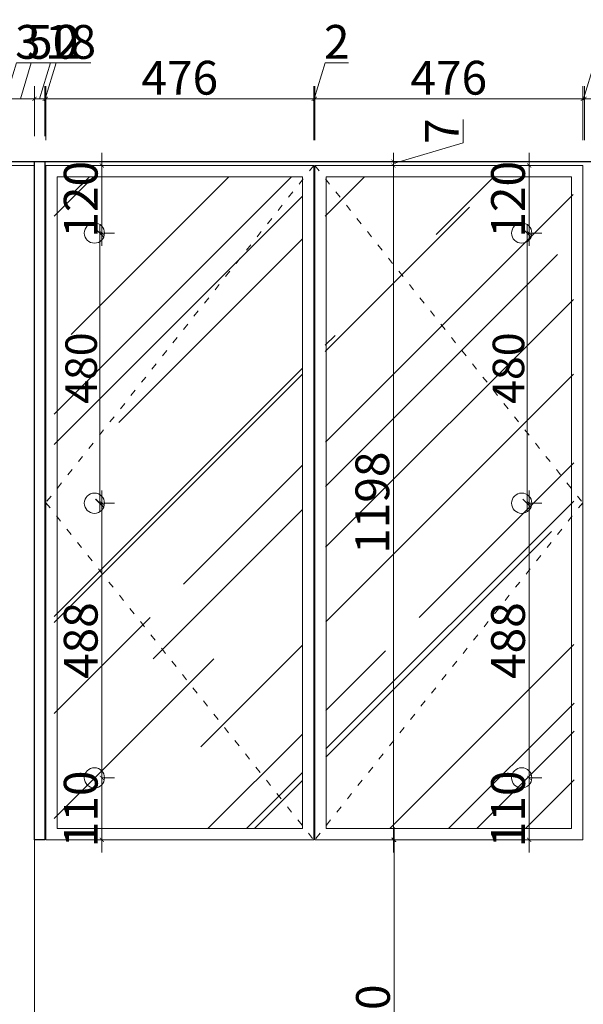
# Model space of a CAD drawing. Units: millimetres. Extents: x 225698 to 250609, y -125320 to -119599.
# Drawn here: x 226822 to 227824, y -121726 to -119977 of the extents above; entities that cross this region are included whole.
import ezdxf

# ---------------------------------------------------------------- set-up
doc = ezdxf.new("R2010")
doc.units = ezdxf.units.MM
doc.linetypes.add('ACAD_ISO03W100', pattern=[30, 12, -18])
for name, color, linetype, lineweight in [('11轮廓线', 7, 'Continuous', 25), ('12虚线', 54, 'ACAD_ISO03W100', 9), ('222黄线', 2, 'Continuous', 9), ('23玻璃', 90, 'Continuous', 5), ('33内框线', 33, 'Continuous', 15), ('44立面细线', 8, 'Continuous', 5), ('55蓝线', 5, 'Continuous', 25)]:
    doc.layers.add(name, color=color, linetype=linetype, lineweight=lineweight)
doc.styles.add('1.4标准文字', font='txt', dxfattribs={"width": 0.8, "height": 56})
doc.styles.add('NO.Z-标注文字', font='txt', dxfattribs={"width": 0.8})
doc.dimstyles.new('NO.Z-1.5 标标注1', dxfattribs={"dimscale": 1.5, "dimtxt": 40, "dimasz": 5, "dimexe": 15, "dimexo": 30, "dimgap": 5, "dimtad": 3, "dimdec": 1, "dimdsep": 46, "dimtxsty": 'NO.Z-标注文字', "dimblk": 'ARCHTICK', "dimcen": 30, "dimdle": 15, "dimclrd": 4, "dimclre": 4, "dimclrt": 7, "dimadec": 1, "dimazin": 0, "dimtfac": 1, "dimtdec": 1, "dimtmove": 1, "dimatfit": 3, "dimldrblk": 'DOT', "dimfxl": 80, "dimfxlon": 1, "dimtolj": 1, "dimtzin": 0, "dimlwd": 5, "dimlwe": 5, "dimarcsym": 0})
doc.dimstyles.new('XKLM-1.4 标注', dxfattribs={"dimtxt": 56, "dimasz": 15, "dimexe": 15, "dimexo": 15, "dimgap": 5, "dimtad": 3, "dimdec": 0, "dimdsep": 46, "dimtxsty": '1.4标准文字', "dimblk": 'ARCHTICK', "dimcen": 30, "dimdle": 15, "dimclrd": 4, "dimclre": 4, "dimclrt": 7, "dimadec": 1, "dimazin": 0, "dimtfac": 1, "dimtdec": 0, "dimtmove": 1, "dimatfit": 3, "dimldrblk": 'DOT', "dimfxl": 40, "dimfxlon": 1, "dimtolj": 1, "dimtzin": 0, "dimlwd": 5, "dimlwe": 5, "dimarcsym": 0})

# ---------------------------------------------------------------- blocks, each defined once
blk = doc.blocks.new('_ArchTick')
at = {"color": 0, "linetype": 'ByBlock', "const_width": 0.15}
blk.add_lwpolyline([(-0.5, -0.5), (0.5, 0.5)], dxfattribs=at)
blk = doc.blocks.new('*D1038')
at = {"layer": '11轮廓线', "color": 4, "lineweight": 5, "transparency": 16777216}
for p, q in [((226797.1, -120117.5), (226816.3, -120053.8)), ((226816.3, -120053.8), (226857.1, -120053.8)), ((226795.6, -120191), (226795.6, -120095)), ((226798.6, -120184), (226798.6, -120095)), ((226795.6, -120117.5), (226788.1, -120117.5)), ((226795.6, -120117.5), (226798.6, -120117.5)), ((226795.6, -120117.5), (226798.6, -120117.5)), ((226798.6, -120117.5), (226806.1, -120117.5))]:
    blk.add_line(p, q, dxfattribs=at)
at = {"layer": 'Defpoints', "color": 0, "transparency": 16777216}
for p in [(226798.6, -120117.5), (226795.6, -120236), (226798.6, -120229)]:
    blk.add_point(p, dxfattribs=at)
at = {"layer": '11轮廓线', "color": 4, "lineweight": 5, "transparency": 16777216, "xscale": 7.5, "yscale": 7.5, "zscale": 7.5}
blk.add_blockref('_ArchTick', (226795.6, -120117.5), dxfattribs=at)
at = {"layer": '11轮廓线', "color": 4, "lineweight": 5, "transparency": 16777216, "xscale": 7.5, "yscale": 7.5, "zscale": 7.5, "rotation": 180}
blk.add_blockref('_ArchTick', (226798.6, -120117.5), dxfattribs=at)
at = {"layer": '11轮廓线', "color": 7, "transparency": 16777216, "insert": (226836.7, -120016.3), "char_height": 60, "attachment_point": 5, "style": 'NO.Z-标注文字'}
blk.add_mtext('\\A1;3', dxfattribs=at)
blk = doc.blocks.new('点')
blk = doc.blocks.new('*D1039')
at = {"layer": '11轮廓线', "color": 4, "lineweight": 5, "transparency": 16777216}
for p, q in [((226823.6, -120117.5), (226842.8, -120053.8)), ((226842.8, -120053.8), (226918.6, -120053.8)), ((226798.6, -120184), (226798.6, -120095)), ((226848.6, -120184), (226848.6, -120095)), ((226871.1, -120117.5), (226776.1, -120117.5))]:
    blk.add_line(p, q, dxfattribs=at)
at = {"layer": 'Defpoints', "color": 0, "transparency": 16777216}
for p in [(226798.6, -120117.5), (226798.6, -120229), (226848.6, -120229)]:
    blk.add_point(p, dxfattribs=at)
at = {"layer": '11轮廓线', "color": 4, "lineweight": 5, "transparency": 16777216, "xscale": 7.5, "yscale": 7.5, "zscale": 7.5, "rotation": 180}
blk.add_blockref('_ArchTick', (226798.6, -120117.5), dxfattribs=at)
at = {"layer": '11轮廓线', "color": 4, "lineweight": 5, "transparency": 16777216, "xscale": 7.5, "yscale": 7.5, "zscale": 7.5}
blk.add_blockref('_ArchTick', (226848.6, -120117.5), dxfattribs=at)
at = {"layer": '11轮廓线', "color": 7, "transparency": 16777216, "insert": (226880.7, -120016.3), "char_height": 60, "attachment_point": 5, "style": 'NO.Z-标注文字'}
blk.add_mtext('\\A1;50', dxfattribs=at)
blk = doc.blocks.new('*D1040')
at = {"layer": '11轮廓线', "color": 4, "lineweight": 5, "transparency": 16777216}
for p, q in [((226857.6, -120117.5), (226876.8, -120053.8)), ((226876.8, -120053.8), (226948.3, -120053.8)), ((226848.6, -120184), (226848.6, -120095)), ((226866.6, -120184), (226866.6, -120095)), ((226826.1, -120117.5), (226889.1, -120117.5))]:
    blk.add_line(p, q, dxfattribs=at)
at = {"layer": 'Defpoints', "color": 0, "transparency": 16777216}
for p in [(226866.6, -120117.5), (226848.6, -120229), (226866.6, -120229)]:
    blk.add_point(p, dxfattribs=at)
at = {"layer": '11轮廓线', "color": 4, "lineweight": 5, "transparency": 16777216, "xscale": 7.5, "yscale": 7.5, "zscale": 7.5, "rotation": 180}
blk.add_blockref('_ArchTick', (226848.6, -120117.5), dxfattribs=at)
at = {"layer": '11轮廓线', "color": 4, "lineweight": 5, "transparency": 16777216, "xscale": 7.5, "yscale": 7.5, "zscale": 7.5}
blk.add_blockref('_ArchTick', (226866.6, -120117.5), dxfattribs=at)
at = {"layer": '11轮廓线', "color": 7, "transparency": 16777216, "insert": (226912.5, -120016.3), "char_height": 60, "attachment_point": 5, "style": 'NO.Z-标注文字'}
blk.add_mtext('\\A1;18', dxfattribs=at)
blk = doc.blocks.new('*D1041')
at = {"layer": '11轮廓线', "color": 4, "lineweight": 5, "transparency": 16777216}
for p, q in [((226867.6, -120117.5), (226886.8, -120053.8)), ((226886.8, -120053.8), (226928.2, -120053.8)), ((226866.6, -120184), (226866.6, -120095)), ((226868.6, -120191), (226868.6, -120095)), ((226866.6, -120117.5), (226859.1, -120117.5)), ((226866.6, -120117.5), (226868.6, -120117.5)), ((226866.6, -120117.5), (226868.6, -120117.5)), ((226868.6, -120117.5), (226876.1, -120117.5))]:
    blk.add_line(p, q, dxfattribs=at)
at = {"layer": 'Defpoints', "color": 0, "transparency": 16777216}
for p in [(226868.6, -120117.5), (226866.6, -120229), (226868.6, -120236)]:
    blk.add_point(p, dxfattribs=at)
at = {"layer": '11轮廓线', "color": 4, "lineweight": 5, "transparency": 16777216, "xscale": 7.5, "yscale": 7.5, "zscale": 7.5}
blk.add_blockref('_ArchTick', (226866.6, -120117.5), dxfattribs=at)
at = {"layer": '11轮廓线', "color": 4, "lineweight": 5, "transparency": 16777216, "xscale": 7.5, "yscale": 7.5, "zscale": 7.5, "rotation": 180}
blk.add_blockref('_ArchTick', (226868.6, -120117.5), dxfattribs=at)
at = {"layer": '11轮廓线', "color": 7, "transparency": 16777216, "insert": (226907.5, -120016.3), "char_height": 60, "attachment_point": 5, "style": 'NO.Z-标注文字'}
blk.add_mtext('\\A1;2', dxfattribs=at)
blk = doc.blocks.new('*D1042')
at = {"layer": '11轮廓线', "color": 4, "lineweight": 5, "transparency": 16777216}
for p, q in [((226868.6, -120191), (226868.6, -120095)), ((227344.6, -120191), (227344.6, -120095)), ((226846.1, -120117.5), (227367.1, -120117.5))]:
    blk.add_line(p, q, dxfattribs=at)
at = {"layer": 'Defpoints', "color": 0, "transparency": 16777216}
for p in [(227344.6, -120117.5), (226868.6, -120236), (227344.6, -120236)]:
    blk.add_point(p, dxfattribs=at)
at = {"layer": '11轮廓线', "color": 4, "lineweight": 5, "transparency": 16777216, "xscale": 7.5, "yscale": 7.5, "zscale": 7.5, "rotation": 180}
blk.add_blockref('_ArchTick', (226868.6, -120117.5), dxfattribs=at)
at = {"layer": '11轮廓线', "color": 4, "lineweight": 5, "transparency": 16777216, "xscale": 7.5, "yscale": 7.5, "zscale": 7.5}
blk.add_blockref('_ArchTick', (227344.6, -120117.5), dxfattribs=at)
at = {"layer": '11轮廓线', "color": 7, "transparency": 16777216, "insert": (227106.6, -120080), "char_height": 60, "attachment_point": 5, "style": 'NO.Z-标注文字'}
blk.add_mtext('\\A1;476', dxfattribs=at)
blk = doc.blocks.new('*D1043')
at = {"layer": '11轮廓线', "color": 4, "lineweight": 5, "transparency": 16777216}
for p, q in [((227345.6, -120117.5), (227364.8, -120053.8)), ((227364.8, -120053.8), (227406.2, -120053.8)), ((227344.6, -120191), (227344.6, -120095)), ((227346.6, -120191), (227346.6, -120095)), ((227344.6, -120117.5), (227337.1, -120117.5)), ((227346.6, -120117.5), (227344.6, -120117.5)), ((227346.6, -120117.5), (227344.6, -120117.5)), ((227346.6, -120117.5), (227354.1, -120117.5))]:
    blk.add_line(p, q, dxfattribs=at)
at = {"layer": 'Defpoints', "color": 0, "transparency": 16777216}
for p in [(227344.6, -120117.5), (227344.6, -120236), (227346.6, -120236)]:
    blk.add_point(p, dxfattribs=at)
at = {"layer": '11轮廓线', "color": 4, "lineweight": 5, "transparency": 16777216, "xscale": 7.5, "yscale": 7.5, "zscale": 7.5}
blk.add_blockref('_ArchTick', (227344.6, -120117.5), dxfattribs=at)
at = {"layer": '11轮廓线', "color": 4, "lineweight": 5, "transparency": 16777216, "xscale": 7.5, "yscale": 7.5, "zscale": 7.5, "rotation": 180}
blk.add_blockref('_ArchTick', (227346.6, -120117.5), dxfattribs=at)
at = {"layer": '11轮廓线', "color": 7, "transparency": 16777216, "insert": (227385.5, -120016.3), "char_height": 60, "attachment_point": 5, "style": 'NO.Z-标注文字'}
blk.add_mtext('\\A1;2', dxfattribs=at)
blk = doc.blocks.new('*D1044')
at = {"layer": '11轮廓线', "color": 4, "lineweight": 5, "transparency": 16777216}
for p, q in [((227346.6, -120191), (227346.6, -120095)), ((227822.6, -120191), (227822.6, -120095)), ((227324.1, -120117.5), (227845.1, -120117.5))]:
    blk.add_line(p, q, dxfattribs=at)
at = {"layer": 'Defpoints', "color": 0, "transparency": 16777216}
for p in [(227822.6, -120117.5), (227346.6, -120236), (227822.6, -120236)]:
    blk.add_point(p, dxfattribs=at)
at = {"layer": '11轮廓线', "color": 4, "lineweight": 5, "transparency": 16777216, "xscale": 7.5, "yscale": 7.5, "zscale": 7.5, "rotation": 180}
blk.add_blockref('_ArchTick', (227346.6, -120117.5), dxfattribs=at)
at = {"layer": '11轮廓线', "color": 4, "lineweight": 5, "transparency": 16777216, "xscale": 7.5, "yscale": 7.5, "zscale": 7.5}
blk.add_blockref('_ArchTick', (227822.6, -120117.5), dxfattribs=at)
at = {"layer": '11轮廓线', "color": 7, "transparency": 16777216, "insert": (227584.6, -120080), "char_height": 60, "attachment_point": 5, "style": 'NO.Z-标注文字'}
blk.add_mtext('\\A1;476', dxfattribs=at)
blk = doc.blocks.new('*D1045')
at = {"layer": '11轮廓线', "color": 4, "lineweight": 5, "transparency": 16777216}
for p, q in [((227824.1, -120117.5), (227843.3, -120053.8)), ((227843.3, -120053.8), (227884.1, -120053.8)), ((227822.6, -120191), (227822.6, -120095)), ((227825.6, -120191), (227825.6, -120095)), ((227822.6, -120117.5), (227815.1, -120117.5)), ((227822.6, -120117.5), (227825.6, -120117.5)), ((227822.6, -120117.5), (227825.6, -120117.5)), ((227825.6, -120117.5), (227833.1, -120117.5))]:
    blk.add_line(p, q, dxfattribs=at)
at = {"layer": 'Defpoints', "color": 0, "transparency": 16777216}
for p in [(227825.6, -120117.5), (227822.6, -120236), (227825.6, -120236)]:
    blk.add_point(p, dxfattribs=at)
at = {"layer": '11轮廓线', "color": 4, "lineweight": 5, "transparency": 16777216, "xscale": 7.5, "yscale": 7.5, "zscale": 7.5}
blk.add_blockref('_ArchTick', (227822.6, -120117.5), dxfattribs=at)
at = {"layer": '11轮廓线', "color": 4, "lineweight": 5, "transparency": 16777216, "xscale": 7.5, "yscale": 7.5, "zscale": 7.5, "rotation": 180}
blk.add_blockref('_ArchTick', (227825.6, -120117.5), dxfattribs=at)
at = {"layer": '11轮廓线', "color": 7, "transparency": 16777216, "insert": (227863.7, -120016.3), "char_height": 60, "attachment_point": 5, "style": 'NO.Z-标注文字'}
blk.add_mtext('\\A1;3', dxfattribs=at)
blk = doc.blocks.new('*D1046')
at = {"layer": '11轮廓线', "color": 4, "lineweight": 5, "transparency": 16777216}
for p, q in [((227825.6, -120191), (227825.6, -120095)), ((228297.6, -120191), (228297.6, -120095)), ((227803.1, -120117.5), (228320.1, -120117.5))]:
    blk.add_line(p, q, dxfattribs=at)
at = {"layer": 'Defpoints', "color": 0, "transparency": 16777216}
for p in [(228297.6, -120117.5), (227825.6, -120236), (228297.6, -120236)]:
    blk.add_point(p, dxfattribs=at)
at = {"layer": '11轮廓线', "color": 4, "lineweight": 5, "transparency": 16777216, "xscale": 7.5, "yscale": 7.5, "zscale": 7.5, "rotation": 180}
blk.add_blockref('_ArchTick', (227825.6, -120117.5), dxfattribs=at)
at = {"layer": '11轮廓线', "color": 4, "lineweight": 5, "transparency": 16777216, "xscale": 7.5, "yscale": 7.5, "zscale": 7.5}
blk.add_blockref('_ArchTick', (228297.6, -120117.5), dxfattribs=at)
at = {"layer": '11轮廓线', "color": 7, "transparency": 16777216, "insert": (228061.6, -120080), "char_height": 60, "attachment_point": 5, "style": 'NO.Z-标注文字'}
blk.add_mtext('\\A1;472', dxfattribs=at)
blk = doc.blocks.new('*D1088')
at = {"layer": '44立面细线', "color": 4, "lineweight": 5, "transparency": 16777216}
for p, q in [((227487.4, -122106.5), (227487.4, -121411.5)), ((227607.4, -121434), (227464.9, -121434)), ((227607.4, -122084), (227464.9, -122084))]:
    blk.add_line(p, q, dxfattribs=at)
at = {"layer": 'Defpoints', "color": 0, "transparency": 16777216}
for p in [(227487.4, -121434), (227809.2, -121434), (227809.2, -122084)]:
    blk.add_point(p, dxfattribs=at)
at = {"layer": '44立面细线', "color": 4, "lineweight": 5, "transparency": 16777216, "xscale": 7.5, "yscale": 7.5, "zscale": 7.5}
for p, rotation in [((227487.4, -121434), 90), ((227487.4, -122084), 270)]:
    blk.add_blockref('_ArchTick', p, dxfattribs=dict(at, rotation=rotation))
at = {"layer": '44立面细线', "color": 7, "transparency": 16777216, "insert": (227449.9, -121759), "char_height": 60, "attachment_point": 5, "rotation": 90, "style": 'NO.Z-标注文字'}
blk.add_mtext('\\A1;650', dxfattribs=at)
blk = doc.blocks.new('*D1089')
at = {"layer": '44立面细线', "color": 4, "lineweight": 5, "transparency": 16777216}
for p, q in [((227486.2, -121456.5), (227486.2, -120213.5)), ((227445.8, -120236), (227508.7, -120236)), ((227411.5, -121434), (227508.7, -121434))]:
    blk.add_line(p, q, dxfattribs=at)
at = {"layer": 'Defpoints', "color": 0, "transparency": 16777216}
for p in [(227400.8, -120236), (227486.2, -120236), (227366.5, -121434)]:
    blk.add_point(p, dxfattribs=at)
at = {"layer": '44立面细线', "color": 4, "lineweight": 5, "transparency": 16777216, "xscale": 7.5, "yscale": 7.5, "zscale": 7.5}
for p, rotation in [((227486.2, -120236), 90), ((227486.2, -121434), 270)]:
    blk.add_blockref('_ArchTick', p, dxfattribs=dict(at, rotation=rotation))
at = {"layer": '44立面细线', "color": 7, "transparency": 16777216, "insert": (227448.7, -120835), "char_height": 60, "attachment_point": 5, "rotation": 90, "style": 'NO.Z-标注文字'}
blk.add_mtext('\\A1;1198', dxfattribs=at)
blk = doc.blocks.new('*D1182')
at = {"layer": '11轮廓线', "color": 4, "lineweight": 5, "transparency": 16777216}
for p, q in [((227609.9, -120195.4), (227609.9, -120154.5)), ((227486.2, -120232.5), (227609.9, -120195.4)), ((227486.2, -120229), (227486.2, -120221.5)), ((227445.8, -120229), (227508.7, -120229)), ((227445.8, -120236), (227508.7, -120236)), ((227486.2, -120236), (227486.2, -120229)), ((227486.2, -120236), (227486.2, -120229)), ((227486.2, -120236), (227486.2, -120243.5))]:
    blk.add_line(p, q, dxfattribs=at)
at = {"layer": 'Defpoints', "color": 0, "transparency": 16777216}
for p in [(227400.8, -120229), (227400.8, -120236), (227486.2, -120229)]:
    blk.add_point(p, dxfattribs=at)
at = {"layer": '11轮廓线', "color": 4, "lineweight": 5, "transparency": 16777216, "xscale": 7.5, "yscale": 7.5, "zscale": 7.5}
for p, rotation in [((227486.2, -120229), 270), ((227486.2, -120236), 90)]:
    blk.add_blockref('_ArchTick', p, dxfattribs=dict(at, rotation=rotation))
at = {"layer": '11轮廓线', "color": 7, "transparency": 16777216, "insert": (227572.4, -120174.9), "char_height": 60, "attachment_point": 5, "rotation": 90, "style": 'NO.Z-标注文字'}
blk.add_mtext('\\A1;7', dxfattribs=at)
blk = doc.blocks.new('*D1337')
at = {"layer": '11轮廓线', "color": 4, "lineweight": 5, "transparency": 16777216}
for p, q in [((226968.1, -120378.5), (226968.1, -120213.5)), ((226968.1, -120236), (226990.6, -120236)), ((226968.1, -120356), (226990.6, -120356))]:
    blk.add_line(p, q, dxfattribs=at)
at = {"layer": 'Defpoints', "color": 0, "transparency": 16777216}
for p in [(226954.9, -120236), (226968.1, -120236), (226954.9, -120356)]:
    blk.add_point(p, dxfattribs=at)
at = {"layer": '11轮廓线', "color": 4, "lineweight": 5, "transparency": 16777216, "xscale": 7.5, "yscale": 7.5, "zscale": 7.5}
for p, rotation in [((226968.1, -120236), 90), ((226968.1, -120356), 270)]:
    blk.add_blockref('_ArchTick', p, dxfattribs=dict(at, rotation=rotation))
at = {"layer": '11轮廓线', "color": 7, "transparency": 16777216, "insert": (226930.6, -120296), "char_height": 60, "attachment_point": 5, "rotation": 90, "style": 'NO.Z-标注文字'}
blk.add_mtext('\\A1;120', dxfattribs=at)
blk = doc.blocks.new('*D1338')
at = {"layer": '11轮廓线', "color": 4, "lineweight": 5, "transparency": 16777216}
for p, q in [((226968.1, -121301.5), (226968.1, -121456.5)), ((226968.1, -121324), (226990.6, -121324)), ((226968.1, -121434), (226990.6, -121434))]:
    blk.add_line(p, q, dxfattribs=at)
at = {"layer": 'Defpoints', "color": 0, "transparency": 16777216}
for p in [(226954.9, -121324), (226954.9, -121434), (226968.1, -121434)]:
    blk.add_point(p, dxfattribs=at)
at = {"layer": '11轮廓线', "color": 4, "lineweight": 5, "transparency": 16777216, "xscale": 7.5, "yscale": 7.5, "zscale": 7.5}
for p, rotation in [((226968.1, -121324), 90), ((226968.1, -121434), 270)]:
    blk.add_blockref('_ArchTick', p, dxfattribs=dict(at, rotation=rotation))
at = {"layer": '11轮廓线', "color": 7, "transparency": 16777216, "insert": (226930.6, -121379), "char_height": 60, "attachment_point": 5, "rotation": 90, "style": 'NO.Z-标注文字'}
blk.add_mtext('\\A1;110', dxfattribs=at)
blk = doc.blocks.new('*D1361')
at = {"layer": '11轮廓线', "color": 4, "lineweight": 5, "transparency": 16777216}
for p, q in [((226968.1, -120813.5), (226968.1, -121346.5)), ((226968.1, -120836), (226990.6, -120836)), ((226968.1, -121324), (226990.6, -121324))]:
    blk.add_line(p, q, dxfattribs=at)
at = {"layer": 'Defpoints', "color": 0, "transparency": 16777216}
for p in [(226954.9, -120836), (226954.9, -121324), (226968.1, -121324)]:
    blk.add_point(p, dxfattribs=at)
at = {"layer": '11轮廓线', "color": 4, "lineweight": 5, "transparency": 16777216, "xscale": 7.5, "yscale": 7.5, "zscale": 7.5}
for p, rotation in [((226968.1, -120836), 90), ((226968.1, -121324), 270)]:
    blk.add_blockref('_ArchTick', p, dxfattribs=dict(at, rotation=rotation))
at = {"layer": '11轮廓线', "color": 7, "transparency": 16777216, "insert": (226930.6, -121080), "char_height": 60, "attachment_point": 5, "rotation": 90, "style": 'NO.Z-标注文字'}
blk.add_mtext('\\A1;488', dxfattribs=at)
blk = doc.blocks.new('*D1362')
at = {"layer": '11轮廓线', "color": 4, "lineweight": 5, "transparency": 16777216}
for p, q in [((226964.4, -120851), (226964.4, -120341)), ((226964.4, -120356), (226979.4, -120356)), ((226964.4, -120836), (226979.4, -120836))]:
    blk.add_line(p, q, dxfattribs=at)
at = {"layer": 'Defpoints', "color": 0, "transparency": 16777216}
for p in [(226954.9, -120356), (226964.4, -120356), (226954.9, -120836)]:
    blk.add_point(p, dxfattribs=at)
at = {"layer": '11轮廓线', "color": 4, "lineweight": 5, "transparency": 16777216, "xscale": 15, "yscale": 15, "zscale": 15}
for p, rotation in [((226964.4, -120356), 90), ((226964.4, -120836), 270)]:
    blk.add_blockref('_ArchTick', p, dxfattribs=dict(at, rotation=rotation))
at = {"layer": '11轮廓线', "color": 7, "transparency": 16777216, "insert": (226931.4, -120596), "char_height": 56, "attachment_point": 5, "rotation": 90, "style": '1.4标准文字'}
blk.add_mtext('\\A1;480', dxfattribs=at)
blk = doc.blocks.new('*D1363')
at = {"layer": '11轮廓线', "color": 4, "lineweight": 5, "transparency": 16777216}
for p, q in [((227727.4, -120378.5), (227727.4, -120213.5)), ((227727.4, -120236), (227749.9, -120236)), ((227727.4, -120356), (227749.9, -120356))]:
    blk.add_line(p, q, dxfattribs=at)
at = {"layer": 'Defpoints', "color": 0, "transparency": 16777216}
for p in [(227714.2, -120236), (227727.4, -120236), (227714.2, -120356)]:
    blk.add_point(p, dxfattribs=at)
at = {"layer": '11轮廓线', "color": 4, "lineweight": 5, "transparency": 16777216, "xscale": 7.5, "yscale": 7.5, "zscale": 7.5}
for p, rotation in [((227727.4, -120236), 90), ((227727.4, -120356), 270)]:
    blk.add_blockref('_ArchTick', p, dxfattribs=dict(at, rotation=rotation))
at = {"layer": '11轮廓线', "color": 7, "transparency": 16777216, "insert": (227689.9, -120296), "char_height": 60, "attachment_point": 5, "rotation": 90, "style": 'NO.Z-标注文字'}
blk.add_mtext('\\A1;120', dxfattribs=at)
blk = doc.blocks.new('*D1364')
at = {"layer": '11轮廓线', "color": 4, "lineweight": 5, "transparency": 16777216}
for p, q in [((227727.4, -121301.5), (227727.4, -121456.5)), ((227727.4, -121324), (227749.9, -121324)), ((227727.4, -121434), (227749.9, -121434))]:
    blk.add_line(p, q, dxfattribs=at)
at = {"layer": 'Defpoints', "color": 0, "transparency": 16777216}
for p in [(227714.2, -121324), (227714.2, -121434), (227727.4, -121434)]:
    blk.add_point(p, dxfattribs=at)
at = {"layer": '11轮廓线', "color": 4, "lineweight": 5, "transparency": 16777216, "xscale": 7.5, "yscale": 7.5, "zscale": 7.5}
for p, rotation in [((227727.4, -121324), 90), ((227727.4, -121434), 270)]:
    blk.add_blockref('_ArchTick', p, dxfattribs=dict(at, rotation=rotation))
at = {"layer": '11轮廓线', "color": 7, "transparency": 16777216, "insert": (227689.9, -121379), "char_height": 60, "attachment_point": 5, "rotation": 90, "style": 'NO.Z-标注文字'}
blk.add_mtext('\\A1;110', dxfattribs=at)
blk = doc.blocks.new('*D1365')
at = {"layer": '11轮廓线', "color": 4, "lineweight": 5, "transparency": 16777216}
for p, q in [((227727.4, -120813.5), (227727.4, -121346.5)), ((227727.4, -120836), (227749.9, -120836)), ((227727.4, -121324), (227749.9, -121324))]:
    blk.add_line(p, q, dxfattribs=at)
at = {"layer": 'Defpoints', "color": 0, "transparency": 16777216}
for p in [(227714.2, -120836), (227714.2, -121324), (227727.4, -121324)]:
    blk.add_point(p, dxfattribs=at)
at = {"layer": '11轮廓线', "color": 4, "lineweight": 5, "transparency": 16777216, "xscale": 7.5, "yscale": 7.5, "zscale": 7.5}
for p, rotation in [((227727.4, -120836), 90), ((227727.4, -121324), 270)]:
    blk.add_blockref('_ArchTick', p, dxfattribs=dict(at, rotation=rotation))
at = {"layer": '11轮廓线', "color": 7, "transparency": 16777216, "insert": (227689.9, -121080), "char_height": 60, "attachment_point": 5, "rotation": 90, "style": 'NO.Z-标注文字'}
blk.add_mtext('\\A1;488', dxfattribs=at)
blk = doc.blocks.new('*D1366')
at = {"layer": '11轮廓线', "color": 4, "lineweight": 5, "transparency": 16777216}
for p, q in [((227723.6, -120851), (227723.6, -120341)), ((227723.6, -120356), (227738.6, -120356)), ((227723.6, -120836), (227738.6, -120836))]:
    blk.add_line(p, q, dxfattribs=at)
at = {"layer": 'Defpoints', "color": 0, "transparency": 16777216}
for p in [(227714.2, -120356), (227723.6, -120356), (227714.2, -120836)]:
    blk.add_point(p, dxfattribs=at)
at = {"layer": '11轮廓线', "color": 4, "lineweight": 5, "transparency": 16777216, "xscale": 15, "yscale": 15, "zscale": 15}
for p, rotation in [((227723.6, -120356), 90), ((227723.6, -120836), 270)]:
    blk.add_blockref('_ArchTick', p, dxfattribs=dict(at, rotation=rotation))
at = {"layer": '11轮廓线', "color": 7, "transparency": 16777216, "insert": (227690.6, -120596), "char_height": 56, "attachment_point": 5, "rotation": 90, "style": '1.4标准文字'}
blk.add_mtext('\\A1;480', dxfattribs=at)

msp = doc.modelspace()

# ---------------------------------------------------------------- hatches: boundary and pattern name
at = {"layer": '23玻璃'}
h = msp.add_hatch(dxfattribs=at)
h.set_pattern_fill('AR-RROOF', color=256, scale=10, angle=45)
h.set_pattern_definition([(45, (-22402144.87, 1187705.28), (215.526147, 574.7363917), [3810, -508, 1270, -254]), (45, (-22401995.8, 1188033.96), (-418.479935, 59.2696904), [762, -83.82, 1524, -190.5]), (45, (-22402207.73, 1187947.75), (813.6112046, 1054.2820686), [2032, -355.6, 1016, -254])])
h.paths.add_polyline_path([(227324.64029, -120255.97587), (226883.64029, -120255.97587), (226883.64029, -121413.97587), (227324.64029, -121413.97587)])
h.paths.add_polyline_path([(227366.64029, -121413.97587), (227807.64029, -121413.97587), (227805.64029, -120255.97587), (227364.64029, -120255.97587)])

# ---------------------------------------------------------------- linework, layer by layer
at = {"layer": '11轮廓线', "color": 0}
msp.add_lwpolyline([(226866.64029, -121433.97587), (226848.64029, -121433.97587), (226848.64029, -120228.97587), (226866.64029, -120228.97587)], close=True, dxfattribs=at)
at = {"layer": '12虚线'}
for points in [[(227344.64029, -120235.97587), (226868.64029, -120834.97587), (227344.64029, -121433.97587)], [(227346.64029, -120235.97587), (227822.64029, -120834.97587), (227346.64029, -121433.97587)]]:
    msp.add_lwpolyline(points, dxfattribs=at)
at = {"layer": '222黄线'}
for points in [[(227344.64029, -121433.97587), (226868.64029, -121433.97587), (226868.64029, -120235.97587), (227344.64029, -120235.97587)], [(227822.64029, -121433.97587), (227346.64029, -121433.97587), (227346.64029, -120235.97587), (227822.64029, -120235.97587)], [(227324.64029, -121413.97587), (226888.64029, -121413.97587), (226888.64029, -120255.97587), (227324.64029, -120255.97587)], [(227802.64029, -121413.97587), (227366.64029, -121413.97587), (227366.64029, -120255.97587), (227802.64029, -120255.97587)]]:
    msp.add_lwpolyline(points, close=True, dxfattribs=at)
for centre in [(226954.89978, -120355.97587), (227714.16014, -120355.97587), (226954.89978, -120835.97587), (227714.16014, -120835.97587), (226954.89978, -121323.97587), (227714.16014, -121323.97587)]:
    msp.add_circle(centre, 18, dxfattribs=at)
at = {"layer": '33内框线'}
msp.add_lwpolyline([(226798.64029, -122968.97587), (226848.64029, -122968.97587), (226848.64029, -120235.97587), (226798.64029, -120235.97587)], close=True, dxfattribs=at)
at = {"layer": '55蓝线'}
msp.add_line((225866.19625, -120228.97587), (232878.17762, -120228.97587), dxfattribs=at)

# ---------------------------------------------------------------- dimensions: what is measured, and where the dimension line sits
at = {"layer": '11轮廓线', "color": 0}
for base, p1, p2, picture, middle in [((226798.64029, -120117.51912), (226848.64029, -120228.97587), (226798.64029, -120228.97587), '*D1039', (226850.26529, -120016.26912)), ((226798.64029, -120117.51912), (226795.64029, -120235.97587), (226798.64029, -120228.97587), '*D1038', (226823.76529, -120016.26912)), ((226866.64029, -120117.51912), (226848.64029, -120228.97587), (226866.64029, -120228.97587), '*D1040', (226884.26529, -120016.26912)), ((226868.64029, -120117.51912), (226866.64029, -120228.97587), (226868.64029, -120235.97587), '*D1041', (226894.26529, -120016.26912)), ((227344.64029, -120117.51912), (227346.64029, -120235.97587), (227344.64029, -120235.97587), '*D1043', (227372.26529, -120016.26912)), ((227825.64029, -120117.51912), (227822.64029, -120235.97587), (227825.64029, -120235.97587), '*D1045', (227850.76529, -120016.26912)), ((227344.64029, -120117.51912), (226868.64029, -120235.97587), (227344.64029, -120235.97587), '*D1042', (227106.64029, -120080.01912)), ((227822.64029, -120117.51912), (227346.64029, -120235.97587), (227822.64029, -120235.97587), '*D1044', (227584.64029, -120080.01912)), ((228297.64029, -120117.51912), (227825.64029, -120235.97587), (228297.64029, -120235.97587), '*D1046', (228061.64029, -120080.01912))]:
    dim = msp.add_linear_dim(base=base, p1=p1, p2=p2, dimstyle='NO.Z-1.5 标标注1', override={"dimldrblk": '点'}, dxfattribs=at)
    dim.commit()
    dim.dimension.update_dxf_attribs({"geometry": picture, "text_midpoint": middle})
at = {"layer": '11轮廓线'}
for base, p1, p2, angle, dimstyle, override, picture, middle in [((227486.19154, -120228.97587), (227400.81097, -120235.97587), (227400.81097, -120228.97587), 90, 'NO.Z-1.5 标标注1', {"dimdec": 4, "dimtdec": 4, "dimldrblk": '点'}, '*D1182', (227572.44154, -120187.85087)), ((226968.10307, -120235.97587), (226954.89978, -120355.97587), (226954.89978, -120235.97587), 90, 'NO.Z-1.5 标标注1', {"dimldrblk": '点'}, '*D1337', (226930.60307, -120295.97587)), ((227727.36343, -120235.97587), (227714.16014, -120355.97587), (227714.16014, -120235.97587), 90, 'NO.Z-1.5 标标注1', {"dimldrblk": '点'}, '*D1363', (227689.86343, -120295.97587)), ((226964.35307, -120355.97587), (226954.89978, -120835.97587), (226954.89978, -120355.97587), 90, 'XKLM-1.4 标注', {"dimldrblk": '点'}, '*D1362', (226931.35307, -120595.97587)), ((227723.61343, -120355.97587), (227714.16014, -120835.97587), (227714.16014, -120355.97587), 90, 'XKLM-1.4 标注', {"dimldrblk": '点'}, '*D1366', (227690.61343, -120595.97587)), ((226968.10307, -121323.97587), (226954.89978, -120835.97587), (226954.89978, -121323.97587), 270, 'NO.Z-1.5 标标注1', {"dimldrblk": '点'}, '*D1361', (226930.60307, -121079.97587)), ((227727.36343, -121323.97587), (227714.16014, -120835.97587), (227714.16014, -121323.97587), 270, 'NO.Z-1.5 标标注1', {"dimldrblk": '点'}, '*D1365', (227689.86343, -121079.97587)), ((226968.10307, -121433.97587), (226954.89978, -121323.97587), (226954.89978, -121433.97587), 270, 'NO.Z-1.5 标标注1', {"dimldrblk": '点'}, '*D1338', (226930.60307, -121378.97587)), ((227727.36343, -121433.97587), (227714.16014, -121323.97587), (227714.16014, -121433.97587), 270, 'NO.Z-1.5 标标注1', {"dimldrblk": '点'}, '*D1364', (227689.86343, -121378.97587))]:
    dim = msp.add_linear_dim(base=base, p1=p1, p2=p2, angle=angle, dimstyle=dimstyle, override=override, dxfattribs=at)
    dim.commit()
    dim.dimension.update_dxf_attribs({"geometry": picture, "text_midpoint": middle})
at = {"layer": '44立面细线'}
for base, p1, p2, picture, middle in [((227486.19154, -120235.97587), (227366.54851, -121433.97587), (227400.81097, -120235.97587), '*D1089', (227448.69154, -120834.97587)), ((227487.44759, -121433.97587), (227809.16228, -122083.97587), (227809.16228, -121433.97587), '*D1088', (227449.94759, -121758.97587))]:
    dim = msp.add_linear_dim(base=base, p1=p1, p2=p2, angle=90, dimstyle='NO.Z-1.5 标标注1', override={"dimdec": 4, "dimtdec": 4, "dimldrblk": '点'}, dxfattribs=at)
    dim.commit()
    dim.dimension.update_dxf_attribs({"geometry": picture, "text_midpoint": middle})

doc.saveas('drawing.dxf')
